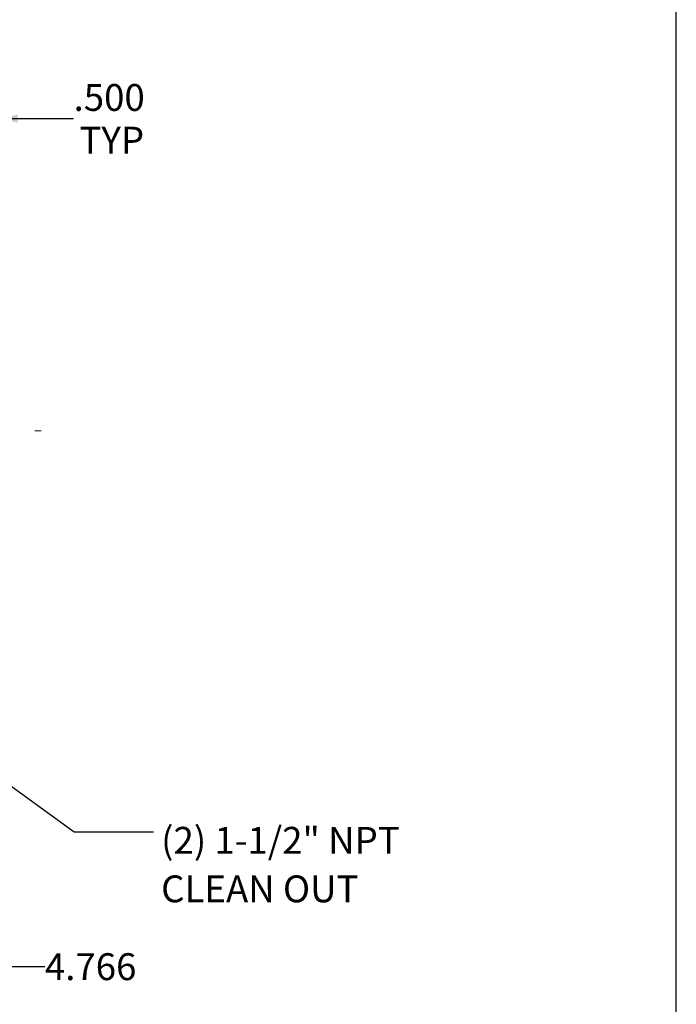
# Model space of a CAD drawing. Units: inches. Extents: x 5 to 112, y 5 to 84.
# Drawn here: x 90 to 112, y 25 to 58 of the extents above; entities that cross this region are included whole.
import ezdxf

# ---------------------------------------------------------------- set-up
doc = ezdxf.new("R2010")
doc.units = ezdxf.units.IN
doc.header["$LTSCALE"] = 10.666667
doc.header["$MEASUREMENT"] = 0
doc.linetypes.add('CENTERX2', pattern=[0.8, 0.5, -0.1, 0.1, -0.1])
doc.layers.add('FORMAT', color=7, linetype='Continuous')
doc.styles.add('SLDTEXTSTYLE0', font='TXT', dxfattribs={"width": 0.75})
doc.dimstyles.new('SLDDIMSTYLE2', dxfattribs={"dimtxt": 0.888889, "dimasz": 0.586667, "dimexe": 0, "dimexo": 0.0625, "dimgap": 0.222222, "dimtad": 0, "dimtih": 1, "dimtoh": 1, "dimdec": 3, "dimrnd": 1e-09, "dimzin": 4, "dimdsep": 46, "dimtxsty": 'SLDTEXTSTYLE0', "dimsah": 1, "dimcen": 0.09, "dimadec": 0, "dimazin": 1, "dimtfac": 1, "dimtdec": 4, "dimtmove": 0, "dimatfit": 0, "dimfxl": 0, "dimfrac": 2, "dimtolj": 1, "dimtzin": 12, "dimarcsym": 0})
doc.dimstyles.new('SLDDIMSTYLE3', dxfattribs={"dimtxt": 0.888889, "dimasz": 0.586667, "dimexe": 0, "dimexo": 0.0625, "dimgap": 0.222222, "dimtad": 0, "dimtih": 1, "dimtoh": 1, "dimdec": 3, "dimrnd": 1e-09, "dimzin": 12, "dimdsep": 46, "dimtxsty": 'SLDTEXTSTYLE0', "dimsah": 1, "dimcen": 0.09, "dimadec": 0, "dimazin": 3, "dimtfac": 1, "dimtdec": 4, "dimtofl": 0, "dimtmove": 0, "dimatfit": 3, "dimfxl": 0, "dimfrac": 2, "dimtolj": 1, "dimtzin": 12, "dimarcsym": 0})
doc.dimstyles.new('SLDDIMSTYLE4', dxfattribs={"dimtxt": 0.18, "dimasz": 0.586667, "dimexe": 0, "dimexo": 0.0625, "dimgap": 0, "dimtad": 0, "dimtih": 1, "dimtoh": 1, "dimdec": 0, "dimrnd": 1e-09, "dimzin": 0, "dimdsep": 46, "dimtxsty": 'Standard', "dimsah": 1, "dimcen": 0.09, "dimadec": 0, "dimazin": 0, "dimtfac": 0.586667, "dimtdec": 0, "dimtofl": 0, "dimtmove": 0, "dimatfit": 3, "dimfxl": 0, "dimfrac": 2, "dimtolj": 1, "dimtzin": 0, "dimarcsym": 0})

# ---------------------------------------------------------------- blocks, each defined once
blk = doc.blocks.new('_D_6')
at = {"layer": 'FORMAT'}
for p, q in [((89.612, 39.028), (89.612, 25.676)), ((84.846, 33.225), (84.846, 25.676)), ((84.846, 26.343), (89.612, 26.343)), ((89.612, 26.343), (91.099, 26.343))]:
    blk.add_line(p, q, dxfattribs=at)
for points in [[(84.846, 26.343), (85.433, 26.209), (85.433, 26.476)], [(89.612, 26.343), (89.025, 26.476), (89.025, 26.209)]]:
    blk.add_solid(points, dxfattribs=at)
at = {"layer": 'FORMAT', "insert": (91.099, 26.782), "char_height": 0.8889, "attachment_point": 1, "style": 'SLDTEXTSTYLE0'}
blk.add_mtext('4.766', dxfattribs=at)
blk = doc.blocks.new('_D_8')
at = {"layer": 'FORMAT'}
for p, q in [((89.112, 49.095), (89.112, 55.056)), ((89.612, 49.095), (89.612, 55.056)), ((89.112, 54.389), (87.779, 54.389)), ((89.612, 54.389), (92.049, 54.389))]:
    blk.add_line(p, q, dxfattribs=at)
for points in [[(89.112, 54.389), (88.525, 54.523), (88.525, 54.256)], [(89.612, 54.389), (90.199, 54.256), (90.199, 54.523)]]:
    blk.add_solid(points, dxfattribs=at)
at = {"layer": 'FORMAT', "char_height": 0.8889, "attachment_point": 1, "style": 'SLDTEXTSTYLE0'}
for s, insert in [('.500', (92.049, 55.535)), ('TYP', (92.244, 54.123))]:
    blk.add_mtext(s, dxfattribs=dict(at, insert=insert))
blk = doc.blocks.new('SW_NOTE_9')
at = {"layer": 'FORMAT', "color": 0, "attachment_point": 1, "style": 'SLDTEXTSTYLE0'}
for s, insert, char_height in [('(2) 1-1/2" NPT', (0.256, 0.158), 0.88889), ('CLEAN OUT', (0.256, -1.447), 0.8889)]:
    blk.add_mtext(s, dxfattribs=dict(at, insert=insert, char_height=char_height))

msp = doc.modelspace()

# ---------------------------------------------------------------- linework, layer by layer
at = {"layer": 'FORMAT'}
msp.add_line((112, 5.3333), (112, 84), dxfattribs=at)
at = {"layer": 'FORMAT', "linetype": 'CENTERX2', "lineweight": 0}
msp.add_line((58.7662, 44.0617), (90.9765, 44.0617), dxfattribs=at)

# ---------------------------------------------------------------- block references
at = {"layer": 'FORMAT'}
msp.add_blockref('SW_NOTE_9', (94.6912, 30.8026), dxfattribs=at)

# ---------------------------------------------------------------- dimensions: what is measured, and where the dimension line sits
dim = msp.add_linear_dim(base=(89.6119, 54.3894), p1=(89.1119, 48.5617), p2=(89.6119, 48.5617), text='<>\\PTYP', dimstyle='SLDDIMSTYLE2', dxfattribs=at)
dim.commit()
dim.dimension.update_dxf_attribs({"geometry": '_D_8', "text_midpoint": (93.1984, 54.3894), "dimtype": 160})
dim = msp.add_linear_dim(base=(89.6119, 26.3425), p1=(84.8463, 33.758), p2=(89.6119, 39.5617), dimstyle='SLDDIMSTYLE3', dxfattribs=at)
dim.commit()
dim.dimension.update_dxf_attribs({"geometry": '_D_6', "text_midpoint": (92.576, 26.3425), "dimtype": 160})

# ---------------------------------------------------------------- leaders
msp.add_leader([(86.1984, 35.0392), (92.0665, 30.8026), (94.6912, 30.8026)], dimstyle='SLDDIMSTYLE4', dxfattribs=at)

doc.saveas('drawing.dxf')
